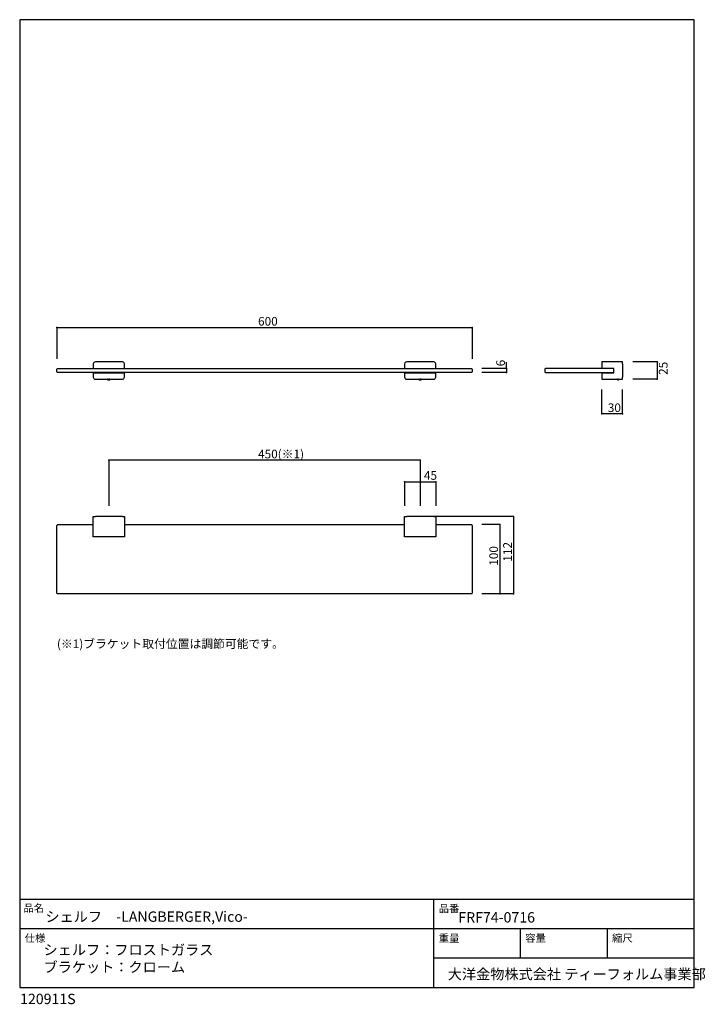
# Model space of a CAD drawing. Extents: x 1578 to 2568, y 947 to 2371.
import ezdxf

# ---------------------------------------------------------------- set-up
doc = ezdxf.new("R2010")
doc.units = 0
doc.header["$LTSCALE"] = 5
doc.header["$MEASUREMENT"] = 0
for name, color, linetype in [('_0-0_FRF74-0716', 7, 'CONTINUOUS'), ('_0-1_', 7, 'CONTINUOUS'), ('_0-2_', 7, 'CONTINUOUS')]:
    doc.layers.add(name, color=color, linetype=linetype)
doc.styles.get("Standard").update_dxf_attribs({"font": 'txt', "bigfont": 'bigfont.shx'})

msp = doc.modelspace()

# ---------------------------------------------------------------- linework, layer by layer
at = {"layer": '_0-0_FRF74-0716', "color": 7, "linetype": 'Continuous'}
for p, q in [((1631.4, 1865.8), (1631.7, 1866)), ((1631.4, 1861.8), (1631.4, 1865.8)), ((1632.4, 1866.8), (1631.7, 1866)), ((1632.4, 1866.8), (2230.4, 1866.8)), ((1683.9, 1873.2), (1683.9, 1866.8)), ((1725.9, 1876.2), (1686.9, 1876.2)), ((1728.9, 1866.8), (1728.9, 1873.2)), ((2133.9, 1873.2), (2133.9, 1866.8)), ((2175.9, 1876.2), (2136.9, 1876.2)), ((2178.9, 1866.8), (2178.9, 1873.2)), ((2231.2, 1866), (2230.4, 1866.8)), ((2231.2, 1866), (2231.4, 1865.8)), ((2231.4, 1865.8), (2231.4, 1861.8)), ((2281.4, 1866.8), (2281.4, 1876)), ((2336.5, 1865.9), (2336.4, 1865.8)), ((2336.4, 1865.8), (2336.4, 1865.8)), ((2336.4, 1865.8), (2336.4, 1865.8)), ((2336.4, 1865.8), (2336.4, 1861.8)), ((2336.6, 1866), (2336.5, 1865.9)), ((2337.4, 1866.8), (2336.6, 1866)), ((2435.4, 1866.8), (2337.4, 1866.8)), ((2448.9, 1876.2), (2418.9, 1876.2)), ((2418.9, 1876.2), (2418.9, 1873.2)), ((2418.9, 1873.2), (2418.9, 1866.8)), ((2436.4, 1866.8), (2435.4, 1866.8)), ((2435.4, 1866.8), (2436.1, 1866)), ((2436.2, 1865.9), (2436.1, 1866)), ((2436.3, 1865.8), (2436.2, 1865.9)), ((2436.4, 1865.8), (2436.3, 1865.8)), ((2436.3, 1865.8), (2436.3, 1865.8)), ((2436.4, 1865.8), (2436.4, 1866.8)), ((2436.4, 1861.8), (2436.4, 1865.8)), ((2448.9, 1873.2), (2448.9, 1876.2)), ((2448.9, 1873.2), (2448.9, 1854.2)), ((1631.7, 1861.5), (1631.4, 1861.8)), ((1632.4, 1860.8), (1631.7, 1861.5)), ((2230.4, 1860.8), (1632.4, 1860.8)), ((1683.9, 1860.6), (1683.9, 1860.8)), ((1683.9, 1860.6), (1683.9, 1854.2)), ((1683.9, 1860.6), (1728.9, 1860.6)), ((1703.2, 1860.8), (1703, 1860.6)), ((1709.8, 1860.6), (1709.6, 1860.8)), ((1728.9, 1860.8), (1728.9, 1860.6)), ((1728.9, 1854.2), (1728.9, 1860.6)), ((2133.9, 1860.6), (2133.9, 1860.8)), ((2133.9, 1860.6), (2133.9, 1854.2)), ((2133.9, 1860.6), (2178.9, 1860.6)), ((2153.2, 1860.8), (2153, 1860.6)), ((2159.8, 1860.6), (2159.6, 1860.8)), ((2178.9, 1860.8), (2178.9, 1860.6)), ((2178.9, 1854.2), (2178.9, 1860.6)), ((2231.2, 1861.5), (2230.4, 1860.8)), ((2231.4, 1861.8), (2231.2, 1861.5)), ((2336.4, 1861.8), (2336.4, 1861.7)), ((2336.4, 1861.7), (2336.4, 1861.7)), ((2336.4, 1861.7), (2336.5, 1861.6)), ((2336.5, 1861.6), (2336.6, 1861.5)), ((2337.4, 1860.8), (2336.6, 1861.5)), ((2337.4, 1860.8), (2435.4, 1860.8)), ((2418.9, 1860.6), (2436.4, 1860.6)), ((2418.9, 1860.6), (2418.9, 1854.2)), ((2418.9, 1854.2), (2418.9, 1851.2)), ((2423.5, 1860.6), (2423.7, 1860.8)), ((2430.1, 1860.8), (2430.3, 1860.6)), ((2435.4, 1860.8), (2436.1, 1861.5)), ((2436.1, 1861.5), (2436.2, 1861.6)), ((2436.2, 1861.6), (2436.3, 1861.7)), ((2436.3, 1861.7), (2436.4, 1861.8)), ((2436.3, 1861.7), (2436.3, 1861.7)), ((2436.4, 1860.6), (2436.4, 1861.8)), ((2448.9, 1851.2), (2448.9, 1854.2)), ((1686.9, 1851.2), (1725.9, 1851.2)), ((1704, 1851.1), (1704, 1851.2)), ((1704, 1851.1), (1704.5, 1850.7)), ((1704.6, 1851), (1704.4, 1850.8)), ((1704.4, 1850.8), (1704.5, 1850.6)), ((1704.5, 1850.6), (1704.9, 1850.5)), ((1705, 1851.1), (1704.6, 1851)), ((1704.9, 1850.5), (1705.4, 1850.4)), ((1705, 1851.2), (1705, 1851.1)), ((1706.2, 1851.2), (1705.1, 1850.9)), ((1705.1, 1850.9), (1705.3, 1850.6)), ((1705.3, 1851), (1705.3, 1850.6)), ((1705.3, 1850.6), (1706.6, 1850.4)), ((1705.4, 1850.4), (1706, 1850.3)), ((1706, 1850.3), (1706.7, 1850.3)), ((1707.6, 1851), (1706.4, 1851.2)), ((1706.6, 1851.1), (1706.6, 1850.4)), ((1706.6, 1850.4), (1707.8, 1850.6)), ((1706.7, 1850.3), (1707.4, 1850.3)), ((1707.4, 1850.3), (1707.9, 1850.4)), ((1707.8, 1850.6), (1707.6, 1851)), ((1708, 1851.1), (1707.9, 1851.2)), ((1707.9, 1850.4), (1708.3, 1850.6)), ((1708.4, 1850.9), (1708, 1851.1)), ((1708.3, 1850.6), (1708.4, 1850.8)), ((1708.4, 1850.7), (1708.9, 1851.1)), ((1708.4, 1850.8), (1708.4, 1850.9)), ((1708.9, 1851.2), (1708.9, 1851.1)), ((2136.9, 1851.2), (2175.9, 1851.2)), ((2154, 1851.1), (2154, 1851.2)), ((2154, 1851.1), (2154.5, 1850.7)), ((2154.6, 1851), (2154.4, 1850.8)), ((2154.4, 1850.8), (2154.5, 1850.6)), ((2154.5, 1850.6), (2154.9, 1850.5)), ((2155, 1851.1), (2154.6, 1851)), ((2154.9, 1850.5), (2155.4, 1850.4)), ((2155, 1851.2), (2155, 1851.1)), ((2156.2, 1851.2), (2155.1, 1850.9)), ((2155.1, 1850.9), (2155.3, 1850.6)), ((2155.3, 1851), (2155.3, 1850.6)), ((2155.3, 1850.6), (2156.6, 1850.4)), ((2155.4, 1850.4), (2156, 1850.3)), ((2156, 1850.3), (2156.7, 1850.3)), ((2157.6, 1851), (2156.4, 1851.2)), ((2156.6, 1851.1), (2156.6, 1850.4)), ((2156.6, 1850.4), (2157.8, 1850.6)), ((2156.7, 1850.3), (2157.4, 1850.3)), ((2157.4, 1850.3), (2157.9, 1850.4)), ((2157.8, 1850.6), (2157.6, 1851)), ((2158, 1851.1), (2157.9, 1851.2)), ((2157.9, 1850.4), (2158.3, 1850.6)), ((2158.4, 1850.9), (2158, 1851.1)), ((2158.3, 1850.6), (2158.4, 1850.8)), ((2158.4, 1850.7), (2158.9, 1851.1)), ((2158.4, 1850.8), (2158.4, 1850.9)), ((2158.9, 1851.2), (2158.9, 1851.1)), ((2418.9, 1851.2), (2448.9, 1851.2)), ((2439.9, 1851.2), (2439.9, 1851.1)), ((2439.9, 1851.1), (2440.5, 1851)), ((2440.5, 1851), (2441.2, 1850.8)), ((2441.2, 1850.8), (2441.8, 1850.6)), ((2442.4, 1851), (2441.8, 1851.2)), ((2441.8, 1850.6), (2442.4, 1850.5)), ((2443, 1850.8), (2442.4, 1851)), ((2442.4, 1850.5), (2442.9, 1850.4)), ((2442.9, 1850.4), (2443.1, 1850.3)), ((2443.5, 1850.7), (2443, 1850.8)), ((2443.1, 1850.3), (2443.2, 1850.3)), ((2443.8, 1850.6), (2443.2, 1850.3)), ((2443.8, 1850.6), (2443.5, 1850.7)), ((2443.9, 1851.2), (2443.8, 1850.6)), ((2443.8, 1850.6), (2443.8, 1850.6)), ((1683.9, 1652.8), (1686.9, 1652.8)), ((1683.9, 1623.3), (1683.9, 1652.8)), ((1725.9, 1652.8), (1686.9, 1652.8)), ((1725.9, 1652.8), (1728.9, 1652.8)), ((1728.9, 1652.8), (1728.9, 1623.3)), ((2133.9, 1652.8), (2136.9, 1652.8)), ((2133.9, 1623.3), (2133.9, 1652.8)), ((2175.9, 1652.8), (2136.9, 1652.8)), ((2175.9, 1652.8), (2178.9, 1652.8)), ((2178.9, 1652.8), (2178.9, 1623.3)), ((1631.4, 1541.8), (1631.4, 1639.8)), ((1632.4, 1640.8), (1683.9, 1640.8)), ((1728.9, 1640.8), (2133.9, 1640.8)), ((2178.9, 1640.8), (2230.4, 1640.8)), ((2231.4, 1639.8), (2231.4, 1541.8)), ((1686.9, 1623.3), (1683.9, 1623.3)), ((1725.9, 1623.3), (1686.9, 1623.3)), ((1728.9, 1623.3), (1725.9, 1623.3)), ((2136.9, 1623.3), (2133.9, 1623.3)), ((2175.9, 1623.3), (2136.9, 1623.3)), ((2178.9, 1623.3), (2175.9, 1623.3)), ((2230.4, 1540.8), (1632.4, 1540.8))]:
    msp.add_line(p, q, dxfattribs=at)
at = {"layer": '_0-0_FRF74-0716', "color": 4, "linetype": 'Continuous'}
for p, q in [((2156.4, 1734.2), (1706.4, 1734.2)), ((1706.4, 1734.2), (1706.4, 1667.8)), ((2156.4, 1734.2), (2156.4, 1667.8))]:
    msp.add_line(p, q, dxfattribs=at)
at = {"layer": '_0-0_FRF74-0716', "color": 7, "linetype": 'Continuous'}
for centre, radius, start, end in [((1686.9, 1873.2), 3, 90, 180), ((1725.9, 1873.2), 3, 0, 90), ((2136.9, 1873.2), 3, 90, 180), ((2175.9, 1873.2), 3, 0, 90), ((1686.9, 1854.2), 3, 180, 270), ((1725.9, 1854.2), 3, 270, 0), ((2136.9, 1854.2), 3, 180, 270), ((2175.9, 1854.2), 3, 270, 0), ((1632.4, 1639.8), 1, 135, 180), ((1632.4, 1639.8), 1, 90, 135), ((2230.4, 1639.8), 1, 45, 90), ((2230.4, 1639.8), 1, 0, 45), ((1632.4, 1541.8), 1, 180, 225), ((1632.4, 1541.8), 1, 225, 270), ((2230.4, 1541.8), 1, 270, 315), ((2230.4, 1541.8), 1, 315, 360)]:
    msp.add_arc(centre, radius, start, end, dxfattribs=at)
at = {"layer": '_0-0_FRF74-0716', "color": 7}
for p in [(1706.4, 1734.2), (2156.4, 1734.2)]:
    msp.add_point(p, dxfattribs=at)
at = {"layer": '_0-1_', "color": 4, "linetype": 'Continuous'}
for p, q in [((1631.4, 1926.2), (2231.4, 1926.2)), ((1631.4, 1926.2), (1631.4, 1880.8)), ((2231.4, 1926.2), (2231.4, 1880.8)), ((2281.4, 1866.8), (2245.4, 1866.8)), ((2281.4, 1866.8), (2281.4, 1860.8)), ((2498.9, 1876.2), (2463.9, 1876.2)), ((2498.9, 1876.2), (2498.9, 1851.2)), ((2281.4, 1860.8), (2245.4, 1860.8)), ((2498.9, 1851.2), (2463.9, 1851.2)), ((2418.9, 1801.2), (2418.9, 1836.2)), ((2448.9, 1801.2), (2448.9, 1836.2)), ((2448.9, 1801.2), (2418.9, 1801.2)), ((2133.9, 1702.8), (2178.9, 1702.8)), ((2133.9, 1702.8), (2133.9, 1667.8)), ((2178.9, 1702.8), (2178.9, 1667.8)), ((2291.4, 1652.8), (2168.9, 1652.8)), ((2291.4, 1652.8), (2291.4, 1540.8)), ((2271.4, 1640.8), (2245.4, 1640.8)), ((2271.4, 1640.8), (2271.4, 1540.8)), ((2271.4, 1540.8), (2245.4, 1540.8)), ((2291.4, 1540.8), (2245.4, 1540.8))]:
    msp.add_line(p, q, dxfattribs=at)
at = {"layer": '_0-1_', "color": 7}
for p in [(1631.4, 1926.2), (2231.4, 1926.2), (2281.4, 1866.8), (2498.9, 1876.2), (2281.4, 1860.8), (2498.9, 1851.2), (2418.9, 1801.2), (2448.9, 1801.2), (2133.9, 1702.8), (2178.9, 1702.8), (2291.4, 1652.8), (2271.4, 1640.8), (2271.4, 1540.8), (2291.4, 1540.8)]:
    msp.add_point(p, dxfattribs=at)
at = {"layer": '_0-2_', "color": 7, "linetype": 'Continuous'}
for p, q in [((2552.6, 2371.2), (1577.6, 2371.2)), ((1577.6, 2371.2), (1577.6, 971.2)), ((2552.6, 971.2), (2552.6, 2371.2)), ((2552.6, 1098.7), (1577.6, 1098.7)), ((2176.1, 971.2), (2176.1, 1098.7)), ((2552.6, 1056.2), (1577.6, 1056.2)), ((2301.6, 1013.7), (2301.6, 1056.2)), ((2427.1, 1013.7), (2427.1, 1056.2)), ((2552.6, 1013.7), (2176.1, 1013.7)), ((1577.6, 971.2), (2552.6, 971.2))]:
    msp.add_line(p, q, dxfattribs=at)

# ---------------------------------------------------------------- texts
at = {"layer": '_0-0_FRF74-0716', "color": 4}
for s, p in [('450(※1)', (1922.1, 1736.7)), ('(※1)ブラケット取付位置は調節可能です。', (1631.4, 1462.2))]:
    msp.add_text(s, height=12.5, dxfattribs=at).set_placement(p)
at = {"layer": '_0-0_FRF74-0716', "color": 7}
for s, p in [('シェルフ：フロストガラス', (1612, 1018.3)), ('ブラケット：クローム', (1612, 993.3))]:
    msp.add_text(s, height=15, dxfattribs=at).set_placement(p)
at = {"layer": '_0-1_', "color": 4}
for s, p in [('600', (1922.1, 1928.7)), ('30', (2427.6, 1803.7)), ('45', (2161.8, 1705.7))]:
    msp.add_text(s, height=12.5, dxfattribs=at).set_placement(p)
for s, p in [('6', (2278.9, 1869.8)), ('25', (2513.9, 1857.4)), ('112', (2288.9, 1587.4)), ('100', (2268.9, 1581.4))]:
    msp.add_text(s, height=12.5, rotation=90, dxfattribs=at).set_placement(p)
at = {"layer": '_0-2_', "color": 7}
for s, height, p in [('品名', 11, (1582.9, 1080.7)), ('品番', 11, (2183.1, 1080.1)), ('シェルフ\u3000-LANGBERGER,Vico-', 15, (1614.7, 1066.3)), ('FRF74-0716', 15, (2211.5, 1065.3)), ('仕様', 11, (1584.7, 1037.2)), ('重量', 11, (2183.1, 1037.2)), ('容量', 11, (2308.2, 1037.5)), ('縮尺', 11, (2433.7, 1037.4)), ('大洋金物株式会社 ティーフォルム事業部', 15, (2196.3, 983.1)), ('120911S', 15, (1578.1, 947.3))]:
    msp.add_text(s, height=height, dxfattribs=at).set_placement(p)

doc.saveas('drawing.dxf')
